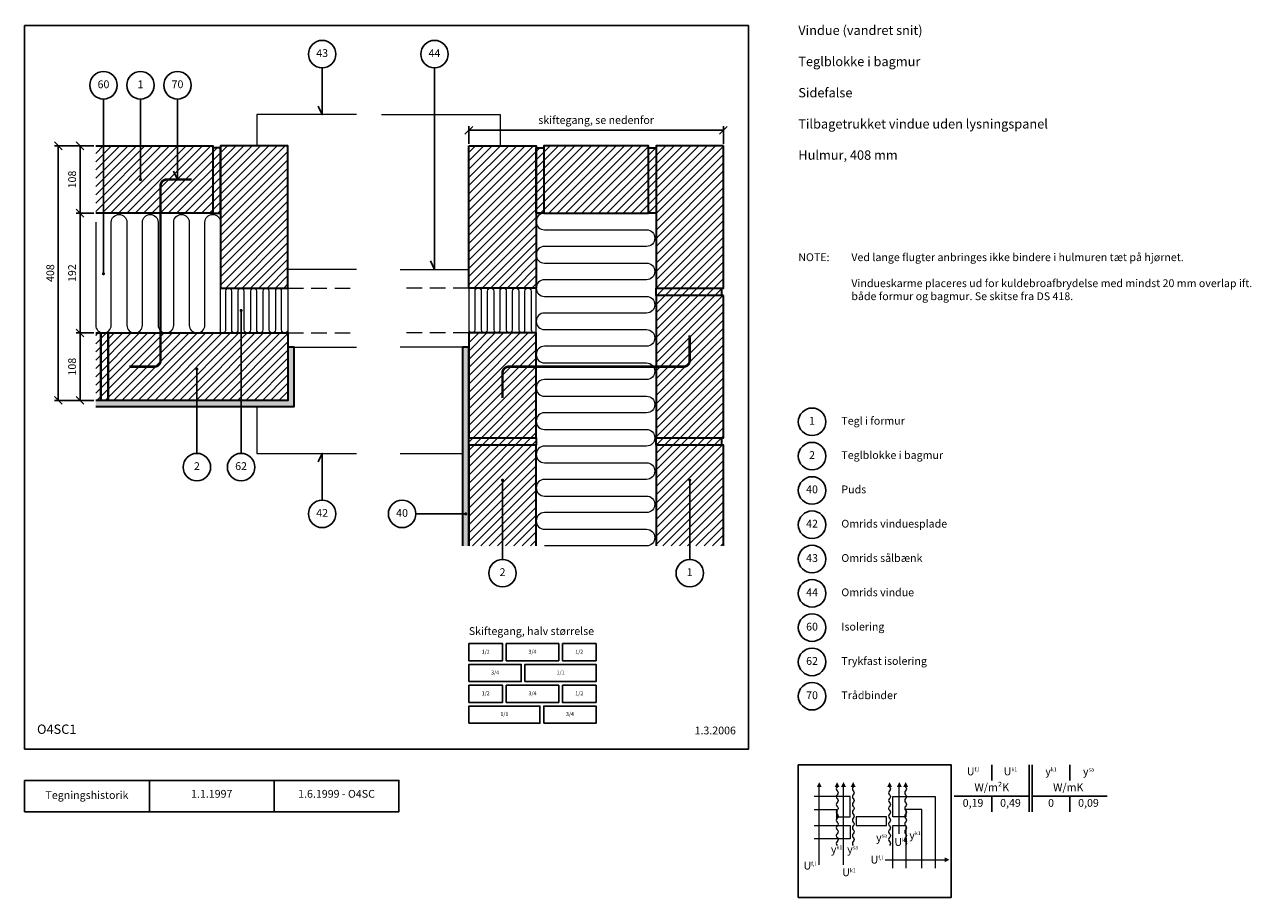
# Model space of a CAD drawing. Extents: x 100 to 2066, y 2 to 1402.
import ezdxf

# ---------------------------------------------------------------- set-up
doc = ezdxf.new("R2010")
doc.units = 0
doc.header["$MEASUREMENT"] = 0
doc.linetypes.add('DASHED', pattern=[0.75, 0.5, -0.25])
doc.layers.get('0').update_dxf_attribs({"linetype": 'CONTINUOUS'})
doc.layers.get('DEFPOINTS').update_dxf_attribs({"linetype": 'CONTINUOUS'})
for name, color, linetype, lineweight in [('A09-H--', 7, 'CONTINUOUS', 25), ('A99---O', 8, 'CONTINUOUS', 18), ('A99--M-', 14, 'CONTINUOUS', 25), ('A99--S-', 8, 'CONTINUOUS', 13), ('A99--T-', 7, 'CONTINUOUS', 25), ('A99-B--', 114, 'CONTINUOUS', 35), ('A99-I--', 40, 'CONTINUOUS', 18), ('A99-M--', 34, 'CONTINUOUS', 35), ('A99-S--', 144, 'CONTINUOUS', 25)]:
    doc.layers.add(name, color=color, linetype=linetype, lineweight=lineweight)
doc.styles.add('arial', font='ARIAL.TTF')
doc.styles.add('ROMANS', font='SIMPLEX.SHX')
doc.dimstyles.new('ISO-25', dxfattribs={"dimtxt": 2.5, "dimasz": 2.5, "dimexe": 1.25, "dimexo": 0.625, "dimtad": 1, "dimtih": 1, "dimdec": 4, "dimdsep": 46, "dimtxsty": 'Standard', "dimcen": 2.5, "dimadec": 0, "dimazin": 0, "dimtfac": 1, "dimtdec": 4, "dimtmove": 0, "dimatfit": 3, "dimfxl": 0, "dimtvp": 1, "dimtolj": 1, "dimtzin": 0, "dimarcsym": 0})

# ---------------------------------------------------------------- blocks, each defined once
blk = doc.blocks.new('_OBLIQUE')
at = {"color": 0, "linetype": 'ByBlock'}
blk.add_line((-0.5, -0.5), (0.5, 0.5), dxfattribs=at)
blk = doc.blocks.new('*D4')
at = {"layer": 'A99--M-', "color": 0, "lineweight": -2}
for p, q in [((210.9, 1207.3), (147.8, 1207.3)), ((154, 1207.3), (154, 799.3)), ((210.9, 799.3), (147.8, 799.3))]:
    blk.add_line(p, q, dxfattribs=at)
at = {"layer": 'DEFPOINTS', "color": 0}
for p in [(214, 1207.3), (154, 799.3), (214, 799.3)]:
    blk.add_point(p, dxfattribs=at)
at = {"layer": 'A99--M-', "color": 0, "lineweight": -2, "xscale": 12.5, "yscale": 12.5, "zscale": 12.5}
for p, rotation in [((154, 1207.3), 90), ((154, 799.3), 270)]:
    blk.add_blockref('_OBLIQUE', p, dxfattribs=dict(at, rotation=rotation))
at = {"layer": 'A99--M-', "color": 0, "insert": (141.2, 1003.3), "char_height": 12.5, "attachment_point": 5, "rotation": 90, "style": 'arial'}
blk.add_mtext('\\A1;408', dxfattribs=at)
blk = doc.blocks.new('*D5')
at = {"layer": 'A99--M-', "color": 0, "lineweight": -2}
for p, q in [((210.9, 907.3), (182.8, 907.3)), ((189, 907.3), (189, 799.3)), ((210.9, 799.3), (182.8, 799.3))]:
    blk.add_line(p, q, dxfattribs=at)
at = {"layer": 'DEFPOINTS', "color": 0}
for p in [(214, 907.3), (189, 799.3), (214, 799.3)]:
    blk.add_point(p, dxfattribs=at)
at = {"layer": 'A99--M-', "color": 0, "lineweight": -2, "xscale": 12.5, "yscale": 12.5, "zscale": 12.5}
for p, rotation in [((189, 907.3), 90), ((189, 799.3), 270)]:
    blk.add_blockref('_OBLIQUE', p, dxfattribs=dict(at, rotation=rotation))
at = {"layer": 'A99--M-', "color": 0, "insert": (176.2, 853.3), "char_height": 12.5, "attachment_point": 5, "rotation": 90, "style": 'arial'}
blk.add_mtext('\\A1;108', dxfattribs=at)
blk = doc.blocks.new('*D6')
at = {"layer": 'A99--M-', "color": 0, "lineweight": -2}
for p, q in [((210.9, 1099.3), (182.8, 1099.3)), ((189, 1099.3), (189, 907.3)), ((210.9, 907.3), (182.8, 907.3))]:
    blk.add_line(p, q, dxfattribs=at)
at = {"layer": 'DEFPOINTS', "color": 0}
for p in [(214, 1099.3), (189, 907.3), (214, 907.3)]:
    blk.add_point(p, dxfattribs=at)
at = {"layer": 'A99--M-', "color": 0, "lineweight": -2, "xscale": 12.5, "yscale": 12.5, "zscale": 12.5}
for p, rotation in [((189, 1099.3), 90), ((189, 907.3), 270)]:
    blk.add_blockref('_OBLIQUE', p, dxfattribs=dict(at, rotation=rotation))
at = {"layer": 'A99--M-', "color": 0, "insert": (176.2, 1003.3), "char_height": 12.5, "attachment_point": 5, "rotation": 90, "style": 'arial'}
blk.add_mtext('\\A1;192', dxfattribs=at)
blk = doc.blocks.new('*D7')
at = {"layer": 'A99--M-', "color": 0, "lineweight": -2}
for p, q in [((210.9, 1207.3), (182.8, 1207.3)), ((189, 1207.3), (189, 1099.3)), ((210.9, 1099.3), (182.8, 1099.3))]:
    blk.add_line(p, q, dxfattribs=at)
at = {"layer": 'DEFPOINTS', "color": 0}
for p in [(214, 1207.3), (189, 1099.3), (214, 1099.3)]:
    blk.add_point(p, dxfattribs=at)
at = {"layer": 'A99--M-', "color": 0, "lineweight": -2, "xscale": 12.5, "yscale": 12.5, "zscale": 12.5}
for p, rotation in [((189, 1207.3), 90), ((189, 1099.3), 270)]:
    blk.add_blockref('_OBLIQUE', p, dxfattribs=dict(at, rotation=rotation))
at = {"layer": 'A99--M-', "color": 0, "insert": (176.2, 1153.3), "char_height": 12.5, "attachment_point": 5, "rotation": 90, "style": 'arial'}
blk.add_mtext('\\A1;108', dxfattribs=at)
blk = doc.blocks.new('*D8')
at = {"layer": 'A99--M-', "color": 0, "lineweight": -2}
for p, q in [((812, 1210.5), (812, 1238.6)), ((812, 1232.3), (1220, 1232.3)), ((1220, 1210.5), (1220, 1238.6))]:
    blk.add_line(p, q, dxfattribs=at)
at = {"layer": 'DEFPOINTS', "color": 0}
for p in [(1220, 1232.3), (812, 1207.3), (1220, 1207.3)]:
    blk.add_point(p, dxfattribs=at)
at = {"layer": 'A99--M-', "color": 0, "lineweight": -2, "xscale": 12.5, "yscale": 12.5, "zscale": 12.5, "rotation": 180}
blk.add_blockref('_OBLIQUE', (812, 1232.3), dxfattribs=at)
at = {"layer": 'A99--M-', "color": 0, "lineweight": -2, "xscale": 12.5, "yscale": 12.5, "zscale": 12.5}
blk.add_blockref('_OBLIQUE', (1220, 1232.3), dxfattribs=at)
at = {"layer": 'A99--M-', "color": 0, "insert": (1016, 1248.7), "char_height": 12.5, "attachment_point": 5, "style": 'arial'}
blk.add_mtext('\\A1;skiftegang, se nedenfor', dxfattribs=at)

msp = doc.modelspace()

# ---------------------------------------------------------------- hatches: boundary and pattern name
at = {"layer": 'A99--S-'}
h = msp.add_hatch(dxfattribs=at)
h.set_pattern_fill('ANSI31', color=256, scale=75, style=0)
h.paths.add_polyline_path([(345.14602, 1207.33733), (214, 1207.33733), (214, 1099.33733), (318, 1099.33733), (318, 1143.33733, -0.4142135624), (328, 1153.33733), (345.14602, 1153.33733)])
h.paths.add_polyline_path([(402, 1204.33733), (402, 1207.33733), (345.14602, 1207.33733), (345.14602, 1153.33733), (328, 1153.33733, 0.4142135624), (318, 1143.33733), (318, 1099.33733), (402, 1099.33733)])
h.paths.add_polyline_path([(414, 1204.33733), (402, 1204.33733), (402, 1099.33733), (414, 1099.33733)])
h.paths.add_polyline_path([(522, 1207.33733), (414, 1207.33733), (414, 979.33733), (522, 979.33733), (522, 1009.33733)])
h.paths.add_polyline_path([(920, 1207.33733), (812, 1207.33733), (812, 979.33733), (920, 979.33733)])
h.paths.add_polyline_path([(932, 1204.33733), (920, 1204.33733), (920, 1099.33733), (932, 1099.33733)])
h.paths.add_polyline_path([(1100, 1204.33733), (1100, 1207.33733), (932, 1207.33733), (932, 1099.33733), (1100, 1099.33733)])
h.paths.add_polyline_path([(1112, 1204.33733), (1100, 1204.33733), (1100, 1099.33733), (1112, 1099.33733)])
h.paths.add_polyline_path([(1220, 1207.33733), (1112, 1207.33733), (1112, 979.33733), (1217, 979.33733), (1220, 979.33733)])
h.paths.add_polyline_path([(1217, 979.33733), (1112, 979.33733), (1112, 967.33733), (1217, 967.33733)])
h.paths.add_polyline_path([(1220, 967.33733), (1112, 967.33733), (1112, 739.33733), (1217, 739.33733), (1220, 739.33733)])
h.paths.add_polyline_path([(1217, 739.33733), (1112, 739.33733), (1112, 727.33733), (1217, 727.33733)])
h.paths.add_polyline_path([(1220, 727.33733), (1112, 727.33733), (1112, 566.004), (1166, 566.004), (1166, 670.08733, -0.4142135624), (1164.75, 671.33733, -1), (1167.25, 671.33733, -0.4142135624), (1166, 670.08733), (1166, 566.004), (1220, 566.004)])
h = msp.add_hatch(dxfattribs=at)
h.set_pattern_fill('ANSI31', color=256, scale=75, style=0)
h.paths.add_polyline_path([(920, 907.33733), (812, 907.33733), (812, 739.33733), (920, 739.33733)])
h.paths.add_polyline_path([(920, 739.33733), (812, 739.33733), (812, 727.33733), (920, 727.33733)])
h.paths.add_polyline_path([(920, 727.33733), (812, 727.33733), (812, 566.004), (866, 566.004), (866, 670.08733, -0.4142135624), (864.75, 671.33733, -1), (867.25, 671.33733, -0.4142135624), (866, 670.08733), (866, 566.004), (920, 566.004)])
h.paths.add_polyline_path([(522, 907.33733), (447, 907.33733), (447, 799.33733), (522, 799.33733)])
h.paths.add_polyline_path([(447, 907.33733), (234, 907.33733), (234, 799.33733), (376.25, 799.33733), (376.25, 848.08733, -0.4142135624), (375, 849.33733, -1), (377.5, 849.33733, -0.4142135624), (376.25, 848.08733), (376.25, 799.33733), (447, 799.33733)])
h.paths.add_polyline_path([(234, 907.33733), (222, 907.33733), (222, 799.33733), (234, 799.33733)])
h.paths.add_polyline_path([(222, 907.33733), (214, 907.33733), (214, 799.33733), (222, 799.33733)])
h = msp.add_hatch(dxfattribs=at)
h.set_pattern_fill('AR-SAND', color=256, scale=5, style=0)
h.paths.add_polyline_path([(376.25, 799.33733), (234, 799.33733), (222, 799.33733), (214, 799.33733), (214, 789.33733), (376.25, 789.33733)])
h.paths.add_polyline_path([(447, 799.33733), (376.25, 799.33733), (376.25, 789.33733), (447, 789.33733)])
h.paths.add_polyline_path([(532, 884.33733), (522, 884.33733), (522, 799.33733), (447, 799.33733), (447, 789.33733), (532, 789.33733)])
h.paths.add_polyline_path([(812, 884.33733), (802, 884.33733), (802, 617.33733), (805.75, 617.33733, -1), (808.25, 617.33733, -1), (805.75, 617.33733), (802, 617.33733), (802, 566.004), (812, 566.004)])

# ---------------------------------------------------------------- linework, layer by layer
for points in [[(812, 409.36581), (866, 409.36581), (866, 381.86581), (812, 381.86581)], [(872, 381.86581), (956, 381.86581), (956, 409.36581), (872, 409.36581)], [(962, 409.36581), (1016, 409.36581), (1016, 381.86581), (962, 381.86581)], [(812, 348.53248), (896, 348.53248), (896, 376.03248), (812, 376.03248)], [(902, 348.53248), (1016, 348.53248), (1016, 376.03248), (902, 376.03248)], [(812, 342.69915), (866, 342.69915), (866, 315.19915), (812, 315.19915)], [(872, 315.19915), (956, 315.19915), (956, 342.69915), (872, 342.69915)], [(962, 342.69915), (1016, 342.69915), (1016, 315.19915), (962, 315.19915)], [(812, 281.86581), (926, 281.86581), (926, 309.36581), (812, 309.36581)], [(932, 281.86581), (1016, 281.86581), (1016, 309.36581), (932, 309.36581)]]:
    msp.add_lwpolyline(points, close=True)
at = {"color": 8, "lineweight": 13}
for points, format in [([(1373.57203, 187.52079, 0, 7.8125, 0), (1373.57203, 179.70829, 7.8125, 7.8125, 0)], "xyseb"), ([(1402.14039, 187.52079, 0, 7.8125, 0), (1402.14039, 179.70829, 7.8125, 7.8125, 0)], "xyseb"), ([(1402.14039, 179.70829, 0.4068960914), (1402.14039, 173.45829, -0.5), (1402.14039, 167.20829, 0.4068960914), (1402.14039, 160.95829, -0.5), (1402.14039, 154.70829, 0.4068960914), (1402.14039, 148.45829, -0.5), (1402.14039, 142.20829, 0.4068960914), (1402.14039, 135.95829, -0.5), (1402.14039, 129.70829, 0.4068960914), (1402.14039, 123.45829, -0.5), (1402.14039, 117.20829, 0.4068960914), (1402.14039, 110.95829, -0.5), (1402.14039, 104.70829, 0.4068960914), (1402.14039, 98.45829, -0.5), (1402.14039, 92.20829, 0.4068960914), (1402.14039, 85.95829)], "xyb"), ([(1412.34807, 187.52079, 0, 7.8125, 0), (1412.34807, 179.70829, 7.8125, 7.8125, 0)], "xyseb"), ([(1427.89494, 187.52079, 0, 7.8125, 0), (1427.89494, 179.70829, 7.8125, 7.8125, 0)], "xyseb"), ([(1427.89494, 179.70829, 0.4068960914), (1427.89494, 173.45829, -0.5), (1427.89494, 167.20829, 0.4068960914), (1427.89494, 160.95829, -0.5), (1427.89494, 154.70829, 0.4068960914), (1427.89494, 148.45829, -0.5), (1427.89494, 142.20829, 0.4068960914), (1427.89494, 135.95829, -0.5), (1427.89494, 129.70829, 0.4068960914), (1427.89494, 123.45829, -0.5), (1427.89494, 117.20829, 0.4068960914), (1427.89494, 110.95829, -0.5), (1427.89494, 104.70829, 0.4068960914), (1427.89494, 98.45829, -0.5), (1427.89494, 92.20829, 0.4068960914), (1427.89494, 85.95829)], "xyb"), ([(1486.25432, 187.52079, 0, 7.8125, 0), (1486.25432, 179.70829, 7.8125, 7.8125, 0)], "xyseb"), ([(1486.25432, 179.70829, -0.4068960914), (1486.25432, 173.45829, 0.5), (1486.25432, 167.20829, -0.4068960914), (1486.25432, 160.95829, 0.5), (1486.25432, 154.70829, -0.4068960914), (1486.25432, 148.45829, 0.5), (1486.25432, 142.20829, -0.4068960914), (1486.25432, 135.95829, 0.5), (1486.25432, 129.70829, -0.4068960914), (1486.25432, 123.45829, 0.5), (1486.25432, 117.20829, -0.4068960914), (1486.25432, 110.95829, 0.5), (1486.25432, 104.70829, -0.4068960914), (1486.25432, 98.45829, 0.5), (1486.25432, 92.20829, -0.4068960914), (1486.25432, 85.95829)], "xyb"), ([(1501.80119, 187.52079, 0, 7.8125, 0), (1501.80119, 179.70829, 7.8125, 7.8125, 0)], "xyseb"), ([(1512.00887, 187.52079, 0, 7.8125, 0), (1512.00887, 179.70829, 7.8125, 7.8125, 0)], "xyseb"), ([(1512.00887, 179.70829, -0.4068960914), (1512.00887, 173.45829, 0.5), (1512.00887, 167.20829, -0.4068960914), (1512.00887, 160.95829, 0.5), (1512.00887, 154.70829, -0.4068960914), (1512.00887, 148.45829, 0.5), (1512.00887, 142.20829, -0.4068960914), (1512.00887, 135.95829, 0.5), (1512.00887, 129.70829, -0.4068960914), (1512.00887, 123.45829, 0.5), (1512.00887, 117.20829, -0.4068960914), (1512.00887, 110.95829, 0.5), (1512.00887, 104.70829, -0.4068960914), (1512.00887, 98.45829, 0.5), (1512.00887, 92.20829, -0.4068960914), (1512.00887, 85.95829)], "xyb"), ([(1582.26994, 63.06766, 0, 7.8125, 0), (1574.45744, 63.06766, 7.8125, 7.8125, 0)], "xyseb")]:
    msp.add_lwpolyline(points, format=format, dxfattribs=at)
for points in [[(1373.57203, 54.55204), (1373.57203, 54.55204), (1373.57203, 179.70829)], [(1412.34807, 54.55204), (1412.34807, 54.55204), (1412.34807, 179.70829)], [(1501.80119, 104.55204), (1501.80119, 104.55204), (1501.80119, 179.70829)], [(1365.34286, 143.38016), (1401.80119, 143.38016), (1401.80119, 131.66141), (1422.89494, 131.66141), (1422.89494, 164.47391), (1365.34286, 164.47391)], [(1538.12932, 49.63016), (1538.12932, 143.38016), (1512.34807, 143.38016), (1512.34807, 131.66141), (1491.25432, 131.66141), (1491.25432, 164.47391), (1559.22307, 164.47391), (1559.22307, 49.63016)], [(1401.80119, 129.31766), (1401.80119, 143.38016)], [(1365.34286, 117.59891), (1401.80119, 117.59891), (1401.80119, 117.59891), (1422.89494, 117.59891), (1422.89494, 96.50516), (1365.34286, 96.50516)], [(1491.25432, 49.63016), (1491.25432, 117.59891), (1512.34807, 117.59891), (1512.34807, 49.63016)], [(1479.30119, 63.06766), (1479.30119, 63.06766), (1574.45744, 63.06766)]]:
    msp.add_lwpolyline(points, dxfattribs=at)
msp.add_lwpolyline([(1432.89494, 117.59891), (1481.25432, 117.59891), (1481.25432, 131.66141), (1432.89494, 131.66141)], close=True, dxfattribs=at)
at = {"layer": 'A09-H--'}
for points in [[(100, 240), (1260, 240), (1260, 1400), (100, 1400)], [(1340, 2.5), (1585, 2.5), (1585, 215), (1340, 215)], [(100, 190), (500, 190), (500, 140), (100, 140)]]:
    msp.add_lwpolyline(points, close=True, dxfattribs=at)
for points in [[(1650, 215), (1650, 190)], [(1650, 215), (1650, 190)], [(1710, 140), (1710, 215)], [(1715, 215), (1715, 140)], [(1775, 215), (1775, 190)], [(300, 140), (300, 190)], [(500, 190), (700, 190), (700, 140), (500, 140)], [(1590, 165), (1710, 165)], [(1650, 165), (1650, 140)], [(1715, 165), (1835, 165)], [(1775, 165), (1775, 140)]]:
    msp.add_lwpolyline(points, dxfattribs=at)
at = {"layer": 'A99---O', "linetype": 'DASHED', "ltscale": 50}
for p, q in [((522, 979.33733), (632, 979.33733)), ((812, 979.33733), (702, 979.33733)), ((522, 907.33733), (632, 907.33733)), ((812, 907.33733), (702, 907.33733))]:
    msp.add_line(p, q, dxfattribs=at)
at = {"layer": 'A99---O'}
msp.add_line((702, 714.33733), (802, 714.33733), dxfattribs=at)
for points in [[(632, 1257.33733), (472, 1257.33733), (472, 1207.33733)], [(672, 1257.33733), (862, 1257.33733), (862, 1207.33733)], [(632, 1009.33733), (522, 1009.33733), (522, 884.33733), (632, 884.33733)], [(702, 1009.33733), (812, 1009.33733), (812, 884.33733), (702, 884.33733)], [(472, 789.33733), (472, 714.33733), (632, 714.33733)]]:
    msp.add_lwpolyline(points, dxfattribs=at)
at = {"layer": 'A99--T-'}
for p, q in [((285.82301, 1282.33733), (285.82301, 1153.33733)), ((447, 714.33733), (447, 943.33733)), ((376.25, 714.33733), (376.25, 849.33733)), ((866, 544.33733), (866, 671.33733)), ((1166, 544.33733), (1166, 671.33733)), ((727, 617.33733), (807, 617.33733))]:
    msp.add_line(p, q, dxfattribs=at)
for points in [[(570.66073, 1270.93195), (577, 1257.33733), (577, 1332.33733)], [(757, 1332.33733), (757, 1009.33733), (750.66073, 1022.93195)], [(226.5, 1282.33733), (226.5, 1002.33733)], [(338.80674, 1166.93195), (345.14602, 1153.33733), (345.14602, 1282.33733)], [(570.66073, 700.74272), (577, 714.33733), (577, 639.33733)]]:
    msp.add_lwpolyline(points, dxfattribs=at)
at = {"layer": 'A99--T-', "const_width": 2.5}
for points in [[(284.57301, 1153.33733, 1), (287.07301, 1153.33733, 1)], [(225.25, 1002.33733, 1), (227.75, 1002.33733, 1)], [(445.75, 943.33733, 1), (448.25, 943.33733, 1)], [(375, 849.33733, 1), (377.5, 849.33733, 1)], [(864.75, 671.33733, 1), (867.25, 671.33733, 1)], [(1164.75, 671.33733, 1), (1167.25, 671.33733, 1)], [(805.75, 617.33733, 1), (808.25, 617.33733, 1)]]:
    msp.add_lwpolyline(points, format="xyb", close=True, dxfattribs=at)
at = {"layer": 'A99--T-'}
for centre in [(577, 1354.33733), (757, 1354.33733), (226.5, 1304.33733), (285.82301, 1304.33733), (345.14602, 1304.33733), (1362, 765), (1362, 710), (376.25, 692.33733), (447, 692.33733), (1362, 655), (577, 617.33733), (705, 617.33733), (1362, 600), (1362, 545), (866, 522.33733), (1166, 522.33733), (1362, 490), (1362, 435), (1362, 380), (1362, 325)]:
    msp.add_circle(centre, 22, dxfattribs=at)
at = {"layer": 'A99-B--'}
for points in [[(214, 789.33733), (532, 789.33733), (532, 884.33733), (522, 884.33733), (522, 799.33733), (214, 799.33733)], [(812, 566.004), (812, 884.33733), (802, 884.33733), (802, 566.004)]]:
    msp.add_lwpolyline(points, dxfattribs=at)
at = {"layer": 'A99-I--'}
for points in [[(214, 1084.83733), (214, 919.83733, 0.999999888), (239, 919.83733), (239, 1084.83733, -1), (264, 1084.83733), (264, 919.83733, 1), (289, 919.83733), (289, 1084.83733, -1), (314, 1084.83733), (314, 919.83733, 1), (339, 919.83733), (339, 1084.83733, -1), (364, 1084.83733), (364, 919.83733, 1), (389, 919.83733), (389, 1084.83733, -1), (414, 1084.83733, 0.3093554021)], [(1096.66667, 1099.33733), (933.33333, 1099.33733, 1), (933.33333, 1072.67067), (1096.66667, 1072.67067, -1), (1096.66667, 1046.004), (933.33333, 1046.004, 1), (933.33333, 1019.33733), (1096.66667, 1019.33733, -1), (1096.66667, 992.67067), (933.33333, 992.67067, 1), (933.33333, 966.004), (1096.66667, 966.004, -1), (1096.66667, 939.33733), (933.33333, 939.33733, 1), (933.33333, 912.67067), (1096.66667, 912.67067, -1), (1096.66667, 886.004), (933.33333, 886.004, 1), (933.33333, 859.33733), (1096.66667, 859.33733, -1), (1096.66667, 832.67067), (933.33333, 832.67067, 1), (933.33333, 806.004), (1096.66667, 806.004, -1), (1096.66667, 779.33733), (933.33333, 779.33733, 1), (933.33333, 752.67067), (1096.66667, 752.67067, -1), (1096.66667, 726.004), (933.33333, 726.004, 1), (933.33333, 699.33733), (1096.66667, 699.33733, -1), (1096.66667, 672.67067), (933.33333, 672.67067, 1), (933.33333, 646.004), (1096.66667, 646.004, -1), (1096.66667, 619.33733), (933.33333, 619.33733, 1), (933.33333, 592.67067), (1096.66667, 592.67067, -1), (1096.66667, 566.004), (933.33333, 566.004, 1)], [(522, 974.33733), (522, 912.33733, -1), (512, 912.33733), (512, 974.33733, 1), (502, 974.33733), (502, 912.33733, -1), (492, 912.33733), (492, 974.33733, 1), (482, 974.33733), (482, 912.33733, -1), (472, 912.33733), (472, 974.33733, 1), (462, 974.33733), (462, 912.33733, -1), (452, 912.33733), (452, 974.33733, 1), (442, 974.33733), (442, 912.33733, -1), (432, 912.33733), (432, 974.33733, 1), (422, 974.33733), (422, 912.33733, -0.6180339887), (414, 908.33733, -0.6180339887)], [(812, 974.33733), (812, 912.33733, 1), (822, 912.33733), (822, 974.33733, -1), (832, 974.33733), (832, 912.33733, 1), (842, 912.33733), (842, 974.33733, -1), (852, 974.33733), (852, 912.33733, 1), (862, 912.33733), (862, 974.33733, -1), (872, 974.33733), (872, 912.33733, 1), (882, 912.33733), (882, 974.33733, -1), (892, 974.33733), (892, 912.33733, 1), (902, 912.33733), (902, 974.33733, -1), (912, 974.33733), (912, 912.33733, 0.6180339887), (920, 908.33733, 0.6180339887)]]:
    msp.add_lwpolyline(points, format="xyb", dxfattribs=at)
for points in [[(414, 979.33733), (522, 979.33733), (522, 907.33733), (414, 907.33733)], [(920, 979.33733), (812, 979.33733), (812, 907.33733), (920, 907.33733)]]:
    msp.add_lwpolyline(points, close=True, dxfattribs=at)
at = {"layer": 'A99-M--'}
for points in [[(214, 1207.33733), (402, 1207.33733), (402, 1099.33733), (214, 1099.33733)], [(414, 979.33733), (522, 979.33733), (522, 1207.33733), (414, 1207.33733), (414, 979.33733)], [(1217, 967.33733), (1112, 967.33733), (1112, 979.33733), (1217, 979.33733), (1217, 967.33733)], [(214, 907.33733), (222, 907.33733), (222, 799.33733), (214, 799.33733)], [(812, 739.33733), (920, 739.33733), (920, 907.33733), (812, 907.33733), (812, 739.33733)], [(1217, 727.33733), (1112, 727.33733), (1112, 739.33733), (1217, 739.33733), (1217, 727.33733)], [(920, 566.004), (920, 727.33733), (812, 727.33733), (812, 566.004)], [(1220, 566.004), (1220, 727.33733), (1112, 727.33733), (1112, 566.004)]]:
    msp.add_lwpolyline(points, dxfattribs=at)
for points in [[(402, 1099.33733), (414, 1099.33733), (414, 1204.33733), (402, 1204.33733)], [(812, 1207.33733), (920, 1207.33733), (920, 979.33733), (812, 979.33733)], [(920, 1099.33733), (920, 1204.33733), (932, 1204.33733), (932, 1099.33733)], [(932, 1099.33733), (1100, 1099.33733), (1100, 1207.33733), (932, 1207.33733)], [(1100, 1099.33733), (1100, 1204.33733), (1112, 1204.33733), (1112, 1099.33733)], [(1220, 1207.33733), (1112, 1207.33733), (1112, 979.33733), (1220, 979.33733)], [(1220, 967.33733), (1112, 967.33733), (1112, 739.33733), (1220, 739.33733)], [(234, 907.33733), (234, 799.33733), (222, 799.33733), (222, 907.33733)], [(522, 907.33733), (522, 799.33733), (234, 799.33733), (234, 907.33733)], [(920, 727.33733), (812, 727.33733), (812, 739.33733), (920, 739.33733)]]:
    msp.add_lwpolyline(points, close=True, dxfattribs=at)
at = {"layer": 'A99-S--', "const_width": 4}
for points in [[(368, 1153.33733), (328, 1153.33733, 0.4142135624), (318, 1143.33733), (318, 863.33733, -0.4142135624), (308, 853.33733), (268, 853.33733)], [(1166, 903.33733), (1166, 863.33733, -0.4142135624), (1156, 853.33733), (876, 853.33733, 0.4142135624), (866, 843.33733), (866, 803.33733)]]:
    msp.add_lwpolyline(points, format="xyb", dxfattribs=at)

# ---------------------------------------------------------------- texts
at = {"layer": 'A09-H--'}
for s, insert, char_height, width, attachment_point, style in [('Vindue (vandret snit)\\P\\PTeglblokke i bagmur\\P\\PSidefalse\\P\\PTilbagetrukket vindue uden lysningspanel\\P\\PHulmur, 408 mm', (1340, 1400), 15, 1168.3174, 1, 'arial'), ('O4SC1', (120, 260), 15, 1168.3174, 7, 'arial'), ('U{\\H0.5x;f,l}', (1620, 204.58333), 12.5, 375.6087, 5, 'arial'), ('U{\\H0.5x;k1}', (1680, 204.58333), 12.5, 375.6087, 5, 'arial'), ('{\\fGreekS|b0|i0|c0|p0;y\\fArial|b0|i0|c0|p34;\\H0.5x;k1}', (1745, 204.58333), 12.5, 375.6087, 5, 'ROMANS'), ('{\\fGreekS|b0|i0|c0|p0;y\\fArial|b0|i0|c0|p34;\\H0.5x;k1}', (1745, 204.58333), 12.5, 375.6087, 5, 'ROMANS'), ('{\\fGreekS|b0|i0|c0|p0;y\\fArial|b0|i0|c0|p34;\\H0.5x;sa}', (1805, 204.58333), 12.5, 375.6087, 5, 'ROMANS'), ('W/m²K', (1650, 177.5), 12.5, 375.6087, 5, 'arial'), ('W/mK', (1772.5, 177.5), 12.5, 375.6087, 5, 'arial'), ('Tegningshistorik', (200, 165), 12.5, 375.6087, 5, 'arial'), ('1.1.1997', (400, 167), 12.5, 375.6087, 5, 'arial'), ('1.6.1999 - O4SC', (600, 167), 12.5, 375.6087, 5, 'arial'), ('0,19', (1620, 152.5), 12.5, 375.6087, 5, 'arial'), ('0,49', (1680, 152.5), 12.5, 375.6087, 5, 'arial'), ('0', (1745, 152.5), 12.5, 375.6087, 5, 'arial'), ('0,09', (1805, 152.5), 12.5, 375.6087, 5, 'arial'), ('{\\fGreekS|b0|i0|c0|p0;y\\fArial|b0|i0|c0|p34;\\H0.5x;sa}', (1473.44167, 104.76395), 12.5, 375.6087, 2, 'ROMANS'), ('{\\fGreekS|b0|i0|c0|p0;y\\fArial|b0|i0|c0|p34;\\H0.5x;k1}', (1526.94971, 108.74033), 12.5, 375.6087, 2, 'ROMANS'), ('{\\fGreekS|b0|i0|c0|p0;y\\fArial|b0|i0|c0|p34;\\H0.5x;k1}', (1401.35631, 85.95829), 12.5, 375.6087, 2, 'ROMANS'), ('{\\fGreekS|b0|i0|c0|p0;y\\fArial|b0|i0|c0|p34;\\H0.5x;sa}', (1427.11086, 85.95829), 12.5, 375.6087, 2, 'ROMANS'), ('U{\\H0.5x;k1}', (1504.85639, 97.60724), 12.5, 375.6087, 2, 'arial'), ('U{\\H0.5x;f,l}', (1358.32583, 59.79824), 12.5, 375.6087, 2, 'arial'), ('U{\\H0.5x;f,l}', (1475.68583, 63.06766), 12.5, 375.6087, 6, 'arial'), ('U{\\H0.5x;k1}', (1421.24464, 49.10659), 12.5, 375.6087, 2, 'arial')]:
    msp.add_mtext(s, dxfattribs=dict(at, insert=insert, char_height=char_height, width=width, attachment_point=attachment_point, style=style))
at = {"layer": 'A99--T-', "style": 'arial'}
for s, insert, char_height, width, attachment_point in [('43', (577, 1354.33733), 12.5, 377.2983, 5), ('{44}', (757, 1354.33733), 12.5, 377.2983, 5), ('60', (226.5, 1304.33733), 12.5, 377.2983, 5), ('{1}', (285.82301, 1304.33733), 12.5, 377.2983, 5), ('{70}', (345.14602, 1304.33733), 12.5, 377.2983, 5), ('{NOTE:}', (1340, 1035), 12.5, 1355.2931, 1), ('Ved lange flugter anbringes ikke bindere i hulmuren tæt på hjørnet.\\P\\PVindueskarme placeres ud for kuldebroafbrydelse med mindst 20 mm overlap ift. både formur og bagmur. Se skitse fra DS 418.', (1425, 1035), 12.5, 650, 1), ('{1}', (1362, 765), 12.5, 377.2983, 5), ('{Tegl i formur}', (1409, 765), 12.5, 650, 4), ('{2}', (1362, 710), 12.5, 377.2983, 5), ('Teglblokke i bagmur', (1409, 710), 12.5, 650, 4), ('{2}', (376.25, 692.33733), 12.5, 377.2983, 5), ('{62}', (447, 692.33733), 12.5, 377.2983, 5), ('40', (1362, 655), 12.5, 377.2983, 5), ('Puds', (1409, 655), 12.5, 650, 4), ('42', (577, 617.33733), 12.5, 377.2983, 5), ('{40}', (705, 617.33733), 12.5, 377.2983, 5), ('42', (1362, 600), 12.5, 377.2983, 5), ('Omrids vinduesplade', (1409, 600), 12.5, 650, 4), ('43', (1362, 545), 12.5, 377.2983, 5), ('Omrids sålbænk', (1409, 545), 12.5, 650, 4), ('{2}', (866, 522.33733), 12.5, 377.2983, 5), ('1', (1166, 522.33733), 12.5, 377.2983, 5), ('{44}', (1362, 490), 12.5, 377.2983, 5), ('Omrids vindue', (1409, 490), 12.5, 650, 4), ('Skiftegang, halv størrelse', (812, 419.36581), 12.5, 514.9831, 7), ('{60}', (1362, 435), 12.5, 377.2983, 5), ('{Isolering}', (1409, 435), 12.5, 650, 4), ('1/2', (839, 395.61581), 6.25, 514.9831, 5), ('3/4', (914, 395.61581), 6.25, 514.9831, 5), ('1/2', (989, 395.61581), 6.25, 514.9831, 5), ('{62}', (1362, 380), 12.5, 377.2983, 5), ('{Trykfast isolering}', (1409, 380), 12.5, 650, 4), ('3/4', (854, 362.28248), 6.25, 514.9831, 5), ('1/1', (959, 362.28248), 6.25, 514.9831, 5), ('{Trådbinder}', (1409, 325), 12.5, 650, 4), ('1/2', (839, 328.94915), 6.25, 514.9831, 5), ('3/4', (914, 328.94915), 6.25, 514.9831, 5), ('1/2', (989, 328.94915), 6.25, 514.9831, 5), ('{70}', (1362, 325), 12.5, 377.2983, 5), ('1/1', (869, 295.61581), 6.25, 514.9831, 5), ('3/4', (974, 295.61581), 6.25, 514.9831, 5), ('1.3.2006', (1240, 260), 12.5, 375.6087, 9)]:
    msp.add_mtext(s, dxfattribs=dict(at, insert=insert, char_height=char_height, width=width, attachment_point=attachment_point))

# ---------------------------------------------------------------- dimensions: what is measured, and where the dimension line sits
at = {"layer": 'A99--M-'}
dim = msp.add_linear_dim(base=(1220, 1232.33733), p1=(812, 1207.33733), p2=(1220, 1207.33733), text='skiftegang, se nedenfor', dimstyle='ISO-25', override={"dimscale": 5, "dimtad": 0, "dimtih": 0, "dimtoh": 1, "dimtxsty": 'arial', "dimblk1": 'OBLIQUE', "dimblk2": 'OBLIQUE', "dimsah": 1}, dxfattribs=at)
dim.commit()
dim.dimension.update_dxf_attribs({"geometry": '*D8', "text_midpoint": (1016, 1248.72547)})
for base, p1, p2, picture, middle in [((154, 799.33733), (214, 1207.33733), (214, 799.33733), '*D4', (141.23568, 1003.33733)), ((189, 1099.33733), (214, 1207.33733), (214, 1099.33733), '*D7', (176.23568, 1153.33733)), ((189, 907.33733), (214, 1099.33733), (214, 907.33733), '*D6', (176.23568, 1003.33733)), ((189, 799.33733), (214, 907.33733), (214, 799.33733), '*D5', (176.23568, 853.33733))]:
    dim = msp.add_linear_dim(base=base, p1=p1, p2=p2, angle=90, dimstyle='ISO-25', override={"dimscale": 5, "dimtad": 0, "dimtih": 0, "dimtoh": 1, "dimtxsty": 'arial', "dimblk1": 'OBLIQUE', "dimblk2": 'OBLIQUE', "dimsah": 1}, dxfattribs=at)
    dim.commit()
    dim.dimension.update_dxf_attribs({"geometry": picture, "text_midpoint": middle})

doc.saveas('drawing.dxf')
